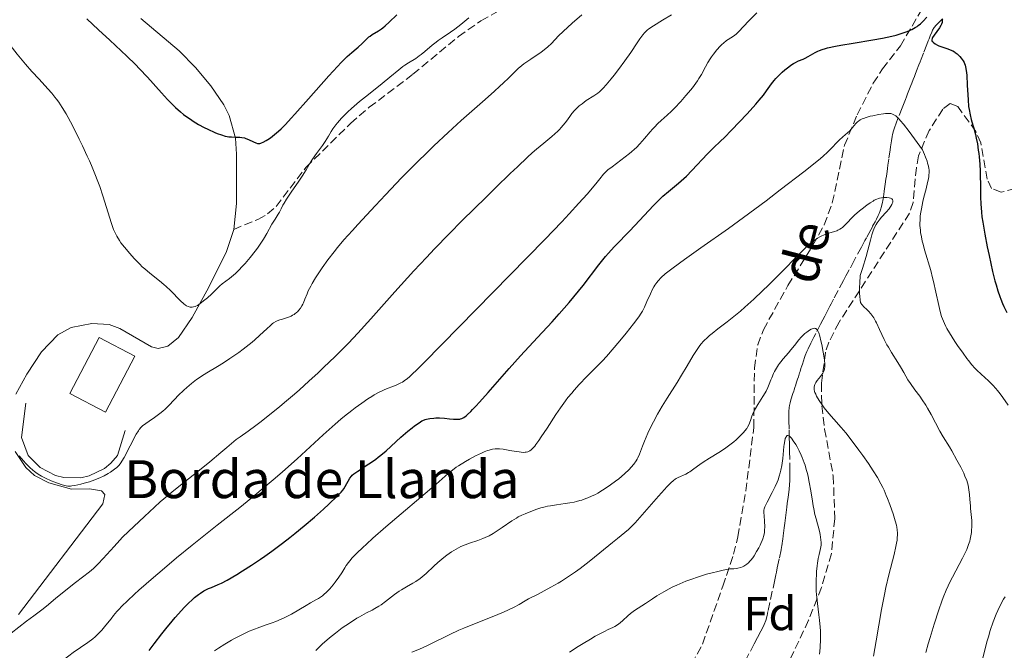
# Model space of a CAD drawing. Units: metres. Extents: x 654632 to 658084, y 4755622 to 4758013.
# Drawn here: x 656298 to 656505, y 4755785 to 4755918 of the extents above; entities that cross this region are included whole.
import ezdxf
from ezdxf.enums import TextEntityAlignment as Align

# ---------------------------------------------------------------- set-up
doc = ezdxf.new("R2010")
doc.units = ezdxf.units.M
doc.header["$MEASUREMENT"] = 0
doc.linetypes.add('DGN Style 3', pattern=[2.435891, 1.739922, -0.695969])
for name, color, linetype, lineweight in [('Barranco lineal', 142, 'DGN Style 3', 13), ('Borda', 1, 'Continuous', 13), ('Curva de nivel directora', 30, 'Continuous', 30), ('Curva de nivel intermedia', 30, 'Continuous', 0), ('Etiqueta de zona arbolada', 92, 'Continuous', 0), ('Línea  de muro-pared o tapia', 1, 'Continuous', 13), ('Línea de cambio de uso (parcela vista)', 92, 'Continuous', 0), ('Senda', 7, 'DGN Style 3', 0), ('Texto de arroyo-regatas y barrancos', 142, 'Continuous', 0), ('Texto de Borda', 7, 'Continuous', 0), ('Zona arbolada', 92, 'DGN Style 3', 0)]:
    doc.layers.add(name, color=color, linetype=linetype, lineweight=lineweight)
doc.styles.add('Style-Arial', font='arial.ttf')

msp = doc.modelspace()

# ---------------------------------------------------------------- linework, layer by layer
at = {"layer": 'Barranco lineal', "color": 142, "linetype": 'DGN Style 3', "lineweight": 13}
for points in [[(656492.47, 4755918.09, 975.07), (656491.98, 4755917.64, 974.94), (656491.77, 4755917.44, 974.9), (656491.35, 4755917.04, 974.86), (656491.05, 4755916.72, 974.85), (656490.65, 4755916.22, 974.86), (656490.33, 4755915.67, 974.88), (656490.15, 4755915.28, 974.9), (656489.82, 4755914.47, 974.91), (656489.58, 4755913.86, 974.88), (656489.42, 4755913.45, 974.84)], [(656489.42, 4755913.45, 974.84), (656489.1, 4755912.64, 974.73), (656488.38, 4755910.8, 974.35), (656487.91, 4755909.58, 974.1), (656487.67, 4755908.97, 973.93), (656487.43, 4755908.36, 973.7), (656486.95, 4755907.14, 973.14), (656486.63, 4755906.33, 972.79), (656486.48, 4755905.92, 972.63), (656486.24, 4755905.31, 972.42), (656485.91, 4755904.48, 972.18), (656485.74, 4755904.04, 972.08), (656485.46, 4755903.32, 971.96), (656485.03, 4755902.22, 971.84), (656484.8, 4755901.63, 971.73), (656484.57, 4755901.03, 971.56), (656484.45, 4755900.72, 971.44), (656483.9, 4755899.32, 970.82), (656483.09, 4755897.23, 969.93), (656482.57, 4755895.87, 969.4), (656482.34, 4755895.27, 969.18), (656482.07, 4755894.44, 968.94), (656481.89, 4755893.7, 968.75), (656481.8, 4755893.24, 968.63), (656481.66, 4755892.37, 968.39), (656481.47, 4755891.07, 967.98), (656481.37, 4755890.42, 967.75), (656481.09, 4755888.48, 966.96), (656480.97, 4755887.62, 966.66), (656480.9, 4755887.19, 966.53), (656480.81, 4755886.54, 966.39), (656480.71, 4755885.88, 966.3), (656480.57, 4755884.88, 966.17), (656480.48, 4755884.28, 966.04), (656480.33, 4755883.22, 965.76), (656480.11, 4755881.73, 965.3), (656480.01, 4755881.04, 965.1), (656479.88, 4755880.17, 964.89), (656479.8, 4755879.67, 964.79), (656479.75, 4755879.37, 964.75), (656479.63, 4755878.8, 964.69), (656479.48, 4755878.25, 964.67), (656479.4, 4755877.98, 964.66), (656479.26, 4755877.57, 964.68), (656479.03, 4755876.98, 964.74), (656478.86, 4755876.6, 964.81), (656478.48, 4755875.84, 964.96), (656478.18, 4755875.28, 965.05), (656477.88, 4755874.72, 965.07), (656477.67, 4755874.34, 965.04), (656477.54, 4755874.09, 965), (656477.27, 4755873.59, 964.89), (656476.36, 4755871.9, 964.32), (656476.05, 4755871.33, 964.19), (656475.31, 4755869.94, 963.99), (656473.79, 4755867.12, 963.56), (656472.74, 4755865.15, 963.34), (656472.31, 4755864.35, 963.19), (656472.04, 4755863.86, 963.06), (656471.53, 4755862.9, 962.77), (656469.42, 4755858.93, 961.43), (656468.91, 4755857.96, 961.14), (656468.65, 4755857.45, 961.01), (656468.22, 4755856.63, 960.84), (656467.58, 4755855.38, 960.63), (656467.17, 4755854.59, 960.45), (656466.68, 4755853.64, 960.2), (656465.67, 4755851.68, 959.63), (656465.26, 4755850.9, 959.41), (656464.62, 4755849.65, 959.11), (656464.04, 4755848.48, 958.86), (656463.77, 4755847.89, 958.71), (656463.47, 4755847.09, 958.48), (656463.32, 4755846.66, 958.36), (656463.09, 4755845.96, 958.22), (656462.87, 4755845.26, 958.14), (656462.75, 4755844.88, 958.13), (656462.56, 4755844.3, 958.14), (656462.37, 4755843.71, 958.2), (656462.27, 4755843.41, 958.25), (656462, 4755842.57, 958.41), (656461.84, 4755842.09, 958.49), (656461.57, 4755841.25, 958.57), (656461.46, 4755840.9, 958.59), (656461.26, 4755840.3, 958.56), (656461.1, 4755839.81, 958.48), (656461.02, 4755839.54, 958.41), (656460.86, 4755839.07, 958.24), (656460.44, 4755837.72, 957.68), (656460.28, 4755837.11, 957.42), (656460.16, 4755836.49, 957.17), (656460.09, 4755836.08, 957.01), (656460.01, 4755835.24, 956.7), (656459.99, 4755834.6, 956.47), (656460.01, 4755833.32, 956), (656460.05, 4755831.39, 955.2), (656460.07, 4755830.53, 954.88), (656460.08, 4755830.1, 954.75), (656460.09, 4755829.45, 954.57), (656460.11, 4755828.78, 954.44), (656460.12, 4755828.27, 954.36)], [(656460.12, 4755828.27, 954.36), (656460.15, 4755826.88, 954.23), (656460.21, 4755823.82, 954.01), (656460.22, 4755822.36, 953.88), (656460.21, 4755821.26, 953.73), (656460.2, 4755820.69, 953.62), (656460.14, 4755819.77, 953.4), (656460.04, 4755818.84, 953.17), (656459.97, 4755818.27, 953.04), (656459.84, 4755817.15, 952.84), (656459.67, 4755815.84, 952.64), (656459.58, 4755815.1, 952.54), (656459.44, 4755813.95, 952.42), (656459.29, 4755812.8, 952.34), (656459.22, 4755812.24, 952.31), (656459.15, 4755811.7, 952.31), (656459.03, 4755810.71, 952.32), (656458.81, 4755809.01, 952.42), (656458.72, 4755808.31, 952.45), (656458.67, 4755808, 952.45), (656458.59, 4755807.44, 952.43), (656458.51, 4755806.94, 952.37), (656458.46, 4755806.63, 952.31), (656458.36, 4755806.06, 952.18), (656457.96, 4755804.15, 951.61), (656457.83, 4755803.52, 951.44), (656457.56, 4755802.25, 951.18), (656457.37, 4755801.35, 951.05), (656457.25, 4755800.8, 951), (656457.02, 4755799.72, 950.93), (656456.01, 4755794.97, 950.75), (656455.59, 4755793.05, 950.65), (656455.4, 4755792.23, 950.59), (656455.11, 4755791.19, 950.5), (656454.81, 4755790.35, 950.42), (656454.6, 4755789.87, 950.38), (656454.12, 4755788.93, 950.31), (656453.4, 4755787.56, 950.25), (656452.71, 4755786.26, 950.17), (656450.93, 4755782.89, 949.91)]]:
    msp.add_polyline3d(points, dxfattribs=at)
at = {"layer": 'Borda', "color": 1, "linetype": 'Continuous', "lineweight": 13}
msp.add_polyline3d([(656322.08, 4755846.89, 995.03), (656315.87, 4755835.08, 994.57), (656308.33, 4755839.04, 994.8), (656314.54, 4755850.85, 995.27)], close=True, dxfattribs=at)
at = {"layer": 'Borda', "color": 23, "linetype": 'Continuous', "lineweight": 0}
msp.add_polyline3d([(656315.87, 4755835.08, 994.57), (656308.33, 4755839.04, 994.8), (656314.54, 4755850.85, 995.27), (656322.08, 4755846.89, 995.03), (656315.87, 4755835.08, 994.57)], dxfattribs=at)
at = {"layer": 'Curva de nivel directora', "color": 30, "linetype": 'Continuous', "lineweight": 30, "flags": 128}
for points, elevation in [([(656311.95, 4755918.08), (656314.4, 4755915.73), (656316.76, 4755913.54), (656319.14, 4755911.34), (656320.36, 4755910.18), (656322.17, 4755908.41), (656323.04, 4755907.51), (656324.7, 4755905.75), (656327.66, 4755902.48), (656328.94, 4755901.09), (656330.09, 4755899.9), (656330.63, 4755899.38), (656331.67, 4755898.45), (656332.35, 4755897.9), (656332.81, 4755897.55), (656333.76, 4755896.88), (656334.33, 4755896.52), (656335.5, 4755895.81), (656336.7, 4755895.16), (656337.48, 4755894.77), (656338.93, 4755894.1), (656339.41, 4755893.9), (656340.3, 4755893.58), (656341.08, 4755893.36), (656341.56, 4755893.26), (656341.86, 4755893.21), (656342.44, 4755893.15), (656343.38, 4755893.11), (656344.19, 4755893.09), (656344.59, 4755893.05), (656345.18, 4755892.94), (656345.47, 4755892.86), (656346.05, 4755892.64), (656347.1, 4755892.13), (656347.55, 4755891.93), (656347.93, 4755891.81), (656348.1, 4755891.78), (656348.43, 4755891.79), (656348.65, 4755891.84), (656348.8, 4755891.89), (656349.14, 4755892.05), (656349.75, 4755892.39), (656350.1, 4755892.61), (656350.66, 4755892.99), (656351.54, 4755893.66), (656352.38, 4755894.38), (656352.89, 4755894.85), (656353.82, 4755895.8), (656355.06, 4755897.13), (656355.82, 4755897.98), (656358.69, 4755901.23), (656362.94, 4755906.03), (656364.8, 4755908.05), (656365.58, 4755908.86), (656366.85, 4755910.12), (656367.8, 4755910.98), (656368.75, 4755911.78), (656369.15, 4755912.11), (656369.97, 4755912.87), (656370.96, 4755913.85), (656371.44, 4755914.27), (656371.67, 4755914.45), (656372.13, 4755914.77), (656373.46, 4755915.57), (656374.05, 4755915.96), (656374.35, 4755916.18), (656374.84, 4755916.59), (656375.72, 4755917.38), (656377.29, 4755918.9)], 1000), ([(656391.93, 4755834.37), (656392.21, 4755834.61), (656392.89, 4755835.24), (656393.28, 4755835.64), (656393.95, 4755836.35), (656394.73, 4755837.2), (656396.57, 4755839.27), (656401.02, 4755844.34), (656403.42, 4755847.02), (656407, 4755850.89), (656410.07, 4755854.2), (656411.54, 4755855.82), (656413.66, 4755858.25), (656414.68, 4755859.46), (656416.6, 4755861.85), (656419.95, 4755866.17), (656421.36, 4755867.93), (656421.98, 4755868.68), (656423.13, 4755869.95), (656424.2, 4755871.06), (656425.65, 4755872.52), (656426.45, 4755873.34), (656428.5, 4755875.54), (656430.46, 4755877.65), (656431.42, 4755878.67), (656432.79, 4755880.05), (656433.42, 4755880.64), (656434.59, 4755881.66), (656436.73, 4755883.41), (656437.82, 4755884.37), (656438.39, 4755884.91), (656439.56, 4755886.09), (656442.86, 4755889.58), (656444.09, 4755890.83), (656445.57, 4755892.25), (656446.4, 4755893.06), (656447.9, 4755894.59), (656451.18, 4755898.06), (656453.01, 4755900.06), (656453.75, 4755900.9), (656454.66, 4755901.99), (656455.32, 4755902.88), (656456.01, 4755903.9), (656456.37, 4755904.39), (656456.92, 4755905.09), (656457.24, 4755905.46), (656457.74, 4755906.01), (656458.58, 4755906.82), (656459.18, 4755907.34), (656460, 4755907.98), (656460.41, 4755908.27), (656461, 4755908.65), (656461.28, 4755908.81), (656462.06, 4755909.19), (656462.99, 4755909.57), (656463.43, 4755909.76), (656464.1, 4755910.12), (656465.05, 4755910.68), (656465.58, 4755910.98), (656466.12, 4755911.25), (656466.43, 4755911.39), (656467.01, 4755911.6), (656467.74, 4755911.81), (656468.18, 4755911.93), (656469.86, 4755912.29), (656470.94, 4755912.49), (656473.58, 4755912.93), (656477.68, 4755913.61), (656479.75, 4755914), (656481.72, 4755914.43), (656482.64, 4755914.65), (656483.88, 4755915.02), (656484.96, 4755915.4), (656485.58, 4755915.67), (656485.95, 4755915.85), (656486.62, 4755916.22), (656487.05, 4755916.49), (656487.31, 4755916.67), (656487.77, 4755917.03), (656488.31, 4755917.55), (656489.08, 4755918.41)], 975), ([(656492.21, 4755916.92), (656492.09, 4755916.68), (656491.76, 4755916.17), (656490.62, 4755914.63), (656490.31, 4755914.13), (656490.22, 4755913.92), (656490.17, 4755913.65), (656490.17, 4755913.53), (656490.26, 4755913.31), (656490.34, 4755913.2), (656490.55, 4755912.98), (656490.84, 4755912.77), (656491.36, 4755912.49), (656491.66, 4755912.36), (656492.45, 4755912.08), (656493.54, 4755911.73), (656494.03, 4755911.56), (656494.61, 4755911.3), (656494.92, 4755911.11), (656495.11, 4755910.98), (656495.48, 4755910.68), (656496.06, 4755910.11), (656496.34, 4755909.78), (656496.75, 4755909.22), (656496.96, 4755908.85), (656497.05, 4755908.64), (656497.18, 4755908.28), (656497.35, 4755907.61), (656497.48, 4755906.71), (656497.53, 4755906.16), (656497.64, 4755904.11), (656497.73, 4755902.03), (656497.79, 4755901), (656497.91, 4755899.57), (656498, 4755898.94), (656498.21, 4755897.84), (656498.46, 4755896.87), (656498.83, 4755895.66), (656499.01, 4755895.04), (656499.37, 4755893.65), (656499.53, 4755892.9), (656499.76, 4755891.68), (656499.96, 4755890.35), (656500.05, 4755889.66), (656500.13, 4755888.94), (656500.25, 4755887.44), (656500.34, 4755885.93), (656500.38, 4755884.94), (656500.41, 4755883.06), (656500.4, 4755880.48), (656500.46, 4755879.05), (656500.61, 4755877.33), (656500.73, 4755876.32), (656500.89, 4755875.2), (656501.32, 4755872.68), (656501.84, 4755869.97), (656502.22, 4755868.16), (656502.98, 4755864.77), (656503.47, 4755862.84), (656503.71, 4755861.96), (656504.09, 4755860.71), (656504.5, 4755859.51), (656504.73, 4755858.92), (656505.09, 4755858.02), (656505.36, 4755857.4), (656505.96, 4755856.11)], 975), ([(656492.23, 4755918.02), (656492.31, 4755917.83), (656492.36, 4755917.62), (656492.36, 4755917.51), (656492.33, 4755917.26), (656492.29, 4755917.13), (656492.21, 4755916.92)], 975), ([(656325.06, 4755784.84), (656326.11, 4755786.28), (656327.72, 4755788.36), (656328.59, 4755789.44), (656329.91, 4755791.03), (656330.57, 4755791.8), (656331.87, 4755793.26), (656332.48, 4755793.92), (656333.35, 4755794.81), (656334.14, 4755795.56), (656334.62, 4755795.99), (656335.48, 4755796.68), (656335.87, 4755796.96), (656336.58, 4755797.4), (656337.19, 4755797.73), (656337.57, 4755797.89), (656338.24, 4755798.16), (656339.6, 4755798.73), (656340.3, 4755799.06), (656341.5, 4755799.7), (656343.55, 4755800.88), (656344.75, 4755801.62), (656346.69, 4755802.86), (656348.53, 4755804.09), (656349.47, 4755804.75), (656350.93, 4755805.8), (656353.19, 4755807.48), (656354.74, 4755808.67), (656355.77, 4755809.49), (656357.8, 4755811.14), (656359.96, 4755812.96), (656361.87, 4755814.66), (656362.98, 4755815.69), (656364.71, 4755817.37), (656365.54, 4755818.24), (656365.92, 4755818.68), (656366.12, 4755818.94), (656366.45, 4755819.44), (656367.43, 4755821.18), (656367.73, 4755821.6), (656367.91, 4755821.8), (656368.27, 4755822.11), (656369.06, 4755822.69), (656369.83, 4755823.18), (656371.08, 4755823.98), (656371.77, 4755824.44), (656372.86, 4755825.21), (656373.41, 4755825.62), (656373.96, 4755826.06), (656375.05, 4755826.99), (656378.19, 4755829.83), (656379.63, 4755831.08), (656380.52, 4755831.8), (656381.06, 4755832.22), (656382, 4755832.89), (656382.57, 4755833.25), (656382.82, 4755833.38), (656383.29, 4755833.58), (656383.6, 4755833.67), (656384.28, 4755833.79), (656385.1, 4755833.86), (656385.56, 4755833.89), (656386.29, 4755833.9), (656387.39, 4755833.85), (656388.44, 4755833.74), (656389.3, 4755833.64), (656389.71, 4755833.61), (656390.28, 4755833.61), (656390.6, 4755833.66), (656390.76, 4755833.69), (656391.02, 4755833.78), (656391.43, 4755834.01), (656391.93, 4755834.37)], 975)]:
    msp.add_lwpolyline(points, dxfattribs=dict(at, elevation=elevation))
at = {"layer": 'Curva de nivel intermedia', "color": 30, "linetype": 'Continuous', "lineweight": 0, "flags": 128}
for points, elevation in [([(656318.67, 4755793.5), (656319.31, 4755794.18), (656320.47, 4755795.34), (656321.99, 4755796.74), (656322.91, 4755797.58), (656325.99, 4755800.26), (656327.82, 4755801.82), (656330.85, 4755804.36), (656334.15, 4755807.06), (656335.87, 4755808.45), (656339.4, 4755811.26), (656344.18, 4755815.04), (656346.54, 4755816.93), (656349.98, 4755819.76), (656351.63, 4755821.16), (656353.23, 4755822.55), (656356.26, 4755825.28), (656361.76, 4755830.35), (656364.28, 4755832.59), (656365.48, 4755833.61), (656366.27, 4755834.26), (656367.79, 4755835.46), (656368.52, 4755836.02), (656369.91, 4755837.03), (656371.21, 4755837.91), (656372.02, 4755838.43), (656372.53, 4755838.74), (656373.48, 4755839.27), (656374.21, 4755839.64), (656374.66, 4755839.85), (656375.49, 4755840.19), (656376.24, 4755840.48), (656377.14, 4755840.81), (656377.57, 4755840.99), (656378.19, 4755841.29), (656378.5, 4755841.47), (656379.14, 4755841.9), (656379.49, 4755842.17), (656380.07, 4755842.67), (656380.51, 4755843.08), (656381.58, 4755844.1), (656382.94, 4755845.46), (656386.86, 4755849.46), (656401.17, 4755864.03), (656408.5, 4755871.55), (656412.1, 4755875.29), (656413.66, 4755876.94), (656415.72, 4755879.16), (656417.48, 4755881.11), (656418.24, 4755881.99), (656419.58, 4755883.6), (656420.16, 4755884.33), (656420.91, 4755885.34), (656421.46, 4755885.85), (656421.85, 4755886.19), (656422.71, 4755886.87), (656425.5, 4755888.94), (656426.4, 4755889.66), (656426.84, 4755890.02), (656427.45, 4755890.58), (656427.84, 4755890.96), (656428.57, 4755891.71), (656429.56, 4755892.83), (656430.72, 4755894.21), (656431.25, 4755894.83), (656431.64, 4755895.25), (656432.38, 4755896), (656433.08, 4755896.65), (656434.36, 4755897.78), (656435.25, 4755898.61), (656435.85, 4755899.22), (656437.2, 4755900.66), (656438.27, 4755901.87), (656438.83, 4755902.53), (656439.65, 4755903.53), (656440.41, 4755904.53), (656440.74, 4755905), (656441.04, 4755905.46), (656441.54, 4755906.33), (656442.41, 4755907.98), (656442.89, 4755908.84), (656443.39, 4755909.64), (656443.67, 4755910.04), (656444.11, 4755910.65), (656444.8, 4755911.53), (656445.51, 4755912.31), (656445.86, 4755912.66), (656446.21, 4755912.96), (656446.87, 4755913.47), (656448.08, 4755914.26), (656448.62, 4755914.63), (656448.86, 4755914.84), (656449.36, 4755915.31), (656451.56, 4755917.65), (656453.23, 4755919.33)], 980), ([(656329.84, 4755818.26), (656332.03, 4755820), (656335.71, 4755822.91), (656337.86, 4755824.64), (656340.21, 4755826.59), (656341.47, 4755827.65), (656343.44, 4755829.35), (656344.27, 4755829.92), (656345.93, 4755831.09), (656347.6, 4755832.32), (656348.71, 4755833.17), (656350.91, 4755834.9), (656352.55, 4755836.23), (656353.62, 4755837.13), (656355.74, 4755838.94), (656356.77, 4755839.85), (656358.78, 4755841.65), (656360.71, 4755843.42), (656361.94, 4755844.58), (656364.24, 4755846.8), (656366, 4755848.56), (656367.1, 4755849.68), (656369.12, 4755851.81), (656371.85, 4755854.8), (656376.89, 4755860.5), (656378.2, 4755861.95), (656380.87, 4755864.89), (656383.54, 4755867.76), (656385.24, 4755869.56), (656388.32, 4755872.76), (656391.1, 4755875.54), (656396.16, 4755880.44), (656398.22, 4755882.47), (656401.22, 4755885.42), (656402.73, 4755886.88), (656404.87, 4755888.9), (656405.85, 4755889.79), (656406.75, 4755890.58), (656408.3, 4755891.88), (656409.98, 4755893.24), (656410.67, 4755893.83), (656411.3, 4755894.41), (656411.59, 4755894.7), (656412.01, 4755895.16), (656412.79, 4755896.14), (656413.28, 4755896.8), (656413.93, 4755897.68), (656414.26, 4755898.11), (656414.78, 4755898.73), (656415.06, 4755899.02), (656415.48, 4755899.43), (656415.77, 4755899.69), (656416.37, 4755900.17), (656417.28, 4755900.82), (656418.9, 4755901.85), (656419.7, 4755902.4), (656420.06, 4755902.68), (656420.58, 4755903.16), (656420.86, 4755903.45), (656421.48, 4755904.15), (656422.53, 4755905.42), (656423.12, 4755906.16), (656424.05, 4755907.36), (656425.42, 4755909.22), (656426.64, 4755910.99), (656427.99, 4755913.02), (656428.54, 4755913.85), (656428.98, 4755914.45), (656429.19, 4755914.72), (656429.53, 4755915.1), (656429.91, 4755915.47), (656430.13, 4755915.65), (656430.5, 4755915.94), (656431.42, 4755916.58), (656433.33, 4755917.76), (656435.27, 4755918.94)], 985), ([(656357.94, 4755858.94), (656358.38, 4755860.05), (656358.64, 4755860.67), (656359.14, 4755861.7), (656359.44, 4755862.26), (656360.16, 4755863.45), (656360.98, 4755864.71), (656361.57, 4755865.56), (656362.79, 4755867.24), (656364.06, 4755868.91), (656364.8, 4755869.82), (656366.16, 4755871.43), (656367.97, 4755873.46), (656369.08, 4755874.69), (656372.78, 4755878.69), (656374.92, 4755880.97), (656378.33, 4755884.52), (656381.79, 4755888.03), (656383.47, 4755889.7), (656385.09, 4755891.27), (656388.13, 4755894.12), (656390.88, 4755896.61), (656395.37, 4755900.56), (656397.82, 4755902.72), (656399.07, 4755903.86), (656399.77, 4755904.51), (656400.92, 4755905.62), (656402.27, 4755906.98), (656402.93, 4755907.6), (656403.66, 4755908.23), (656404.09, 4755908.55), (656404.55, 4755908.89), (656405.59, 4755909.6), (656407.75, 4755911.07), (656408.72, 4755911.8), (656409.15, 4755912.16), (656409.91, 4755912.87), (656411.43, 4755914.46), (656412.4, 4755915.41), (656414.3, 4755917.14), (656416.31, 4755918.94)], 990), ([(656379.78, 4755908.81), (656381.3, 4755909.74), (656382.05, 4755910.24), (656382.43, 4755910.53), (656383.19, 4755911.15), (656384.78, 4755912.49), (656385.6, 4755913.15), (656386.02, 4755913.47), (656386.89, 4755914.07), (656388.64, 4755915.24), (656389.52, 4755915.87), (656390.82, 4755916.9), (656392.47, 4755918.28)], 995), ([(656291.68, 4755917.97), (656292.1, 4755917.46), (656292.95, 4755916.34), (656294.75, 4755913.84), (656295.72, 4755912.53), (656297.23, 4755910.59), (656298.26, 4755909.34), (656298.96, 4755908.52), (656300.34, 4755906.96), (656301.85, 4755905.33), (656303.71, 4755903.34), (656304.54, 4755902.4), (656305.21, 4755901.58), (656305.53, 4755901.16)], 995), ([(656305.53, 4755901.16), (656306.01, 4755900.5), (656306.74, 4755899.38), (656307.54, 4755898.03), (656307.98, 4755897.25), (656308.94, 4755895.44), (656310.32, 4755892.69), (656311.02, 4755891.26), (656312.01, 4755889.14), (656312.46, 4755888.13), (656312.88, 4755887.17), (656313.63, 4755885.38), (656314.26, 4755883.74), (656314.64, 4755882.71), (656315.31, 4755880.74), (656317.12, 4755874.88), (656317.57, 4755873.62), (656317.81, 4755873.06), (656318.24, 4755872.22), (656318.79, 4755871.33), (656319.13, 4755870.85), (656319.85, 4755869.91), (656320.26, 4755869.4), (656320.92, 4755868.63), (656321.98, 4755867.45), (656323.08, 4755866.32), (656323.63, 4755865.8), (656324.17, 4755865.31), (656325.23, 4755864.42), (656327.24, 4755862.83), (656328.2, 4755862.04), (656328.66, 4755861.63), (656329.54, 4755860.8), (656331.7, 4755858.6), (656332.4, 4755857.95), (656332.75, 4755857.67), (656332.95, 4755857.54), (656333.31, 4755857.37), (656333.7, 4755857.27), (656333.96, 4755857.25), (656334.12, 4755857.25), (656334.45, 4755857.3), (656334.78, 4755857.4), (656334.95, 4755857.48), (656335.24, 4755857.64), (656335.8, 4755858.01), (656336.79, 4755858.78), (656337.36, 4755859.25), (656338.21, 4755860.01), (656339, 4755860.78), (656339.99, 4755861.74), (656340.47, 4755862.16), (656341.23, 4755862.71), (656342.01, 4755863.28), (656342.47, 4755863.65), (656343.28, 4755864.37), (656344.12, 4755865.2), (656344.58, 4755865.68), (656345.3, 4755866.46), (656346.39, 4755867.72), (656347.44, 4755869.04), (656347.93, 4755869.7), (656348.38, 4755870.35), (656349.19, 4755871.6), (656349.88, 4755872.77), (656350.98, 4755874.73), (656351.62, 4755875.81), (656352.29, 4755876.87), (656352.56, 4755877.33), (656352.91, 4755878.03), (656353.29, 4755878.77), (656353.54, 4755879.22), (656354.03, 4755880.02), (656355.06, 4755881.54), (656356.64, 4755883.8), (656357.34, 4755884.86), (656358.16, 4755886.2), (656359.04, 4755887.73), (656359.52, 4755888.48), (656360.37, 4755889.69), (656361.61, 4755891.37), (656362.17, 4755892.18), (656362.87, 4755893.32), (656363.48, 4755894.33), (656363.82, 4755894.86), (656364.44, 4755895.7), (656364.8, 4755896.15), (656365.65, 4755897.11), (656366.07, 4755897.55), (656366.98, 4755898.46), (656367.72, 4755899.15), (656368.87, 4755900.17), (656369.47, 4755900.67), (656370.68, 4755901.64), (656373.1, 4755903.51), (656374.24, 4755904.42), (656375.83, 4755905.75), (656377.72, 4755907.34), (656378.58, 4755908.01), (656378.99, 4755908.3), (656379.78, 4755908.81)], 995), ([(656430.05, 4755858.43), (656430.79, 4755860.1), (656431.16, 4755860.88), (656431.54, 4755861.56), (656431.73, 4755861.87), (656432.13, 4755862.44), (656432.42, 4755862.8), (656433.08, 4755863.5), (656433.94, 4755864.27), (656434.5, 4755864.73), (656435.58, 4755865.56), (656437.96, 4755867.3), (656441.43, 4755869.74), (656447.26, 4755873.87), (656450.44, 4755876.17), (656455.21, 4755879.71), (656458.2, 4755881.98), (656463.15, 4755885.8), (656465.57, 4755887.73), (656466.67, 4755888.64), (656467.25, 4755889.14), (656468.16, 4755889.98), (656469.04, 4755890.86), (656470.11, 4755891.97), (656470.63, 4755892.47), (656471.4, 4755893.16), (656472.39, 4755894.02), (656472.84, 4755894.45), (656473.44, 4755895.13), (656474.16, 4755895.98), (656474.51, 4755896.34), (656474.68, 4755896.49), (656475.05, 4755896.75), (656475.44, 4755896.96), (656475.72, 4755897.08), (656476.34, 4755897.29), (656477.15, 4755897.51), (656477.73, 4755897.64), (656478.88, 4755897.87), (656479.93, 4755898.03), (656480.39, 4755898.08), (656481.02, 4755898.11), (656481.5, 4755898.08), (656481.74, 4755898.02), (656482.11, 4755897.86), (656482.53, 4755897.58), (656482.77, 4755897.39), (656483.27, 4755896.91), (656483.58, 4755896.57), (656484.15, 4755895.89), (656485.35, 4755894.34), (656487.07, 4755891.97), (656488.17, 4755890.41), (656488.58, 4755889.47), (656488.8, 4755888.93), (656489.14, 4755888.02), (656489.27, 4755887.64), (656489.45, 4755887), (656489.55, 4755886.49), (656489.58, 4755886.2), (656489.59, 4755885.68), (656489.54, 4755885.09), (656489.5, 4755884.78), (656489.38, 4755884.08), (656489.27, 4755883.54), (656488.94, 4755882.2), (656488.5, 4755880.49), (656488.27, 4755879.52), (656487.95, 4755878), (656487.79, 4755876.96), (656487.73, 4755876.45), (656487.67, 4755875.69), (656487.65, 4755874.94), (656487.66, 4755874.46), (656487.74, 4755873.51), (656487.79, 4755873.04), (656487.95, 4755872.12), (656488.15, 4755871.2), (656488.3, 4755870.58), (656488.64, 4755869.34), (656489.93, 4755864.96), (656490.33, 4755863.44), (656490.52, 4755862.68), (656491.02, 4755860.41), (656491.6, 4755857.59), (656491.9, 4755856.35), (656492.22, 4755855.27), (656492.39, 4755854.78), (656492.8, 4755853.82), (656493.12, 4755853.19), (656493.35, 4755852.75), (656493.9, 4755851.82), (656495.04, 4755850.03), (656495.6, 4755849.19), (656496.74, 4755847.56), (656497.54, 4755846.46), (656497.91, 4755845.98), (656498.6, 4755845.13), (656499.24, 4755844.41), (656499.66, 4755843.97), (656500.54, 4755843.12)], 970), ([(656438.58, 4755844.88), (656439.85, 4755847.04), (656440.38, 4755847.92), (656441.06, 4755848.95), (656441.42, 4755849.42), (656442.04, 4755850.13), (656442.82, 4755850.87), (656443.28, 4755851.28), (656443.81, 4755851.7), (656445.04, 4755852.66), (656446.99, 4755854.15), (656448.07, 4755855.01), (656449.81, 4755856.44), (656450.72, 4755857.23), (656452.58, 4755858.92), (656454.45, 4755860.69), (656455.68, 4755861.89), (656458.02, 4755864.22), (656462.3, 4755868.59), (656463.43, 4755869.69), (656463.94, 4755870.17), (656464.42, 4755870.59), (656465.27, 4755871.28), (656466.04, 4755871.8), (656466.51, 4755872.08), (656466.82, 4755872.23), (656467.42, 4755872.5), (656468.41, 4755872.85), (656469.62, 4755873.22), (656470.13, 4755873.39), (656470.36, 4755873.48), (656470.76, 4755873.68), (656471.11, 4755873.9), (656471.33, 4755874.07), (656471.77, 4755874.48), (656472.32, 4755875.08), (656473.26, 4755876.07), (656473.85, 4755876.64), (656474.92, 4755877.57), (656475.43, 4755877.99), (656476.44, 4755878.76), (656477.14, 4755879.26), (656477.75, 4755879.65), (656478.03, 4755879.81), (656478.55, 4755880.05), (656478.88, 4755880.17), (656479.1, 4755880.24), (656479.56, 4755880.34), (656480.04, 4755880.4), (656480.29, 4755880.41), (656480.65, 4755880.41), (656481.15, 4755880.35), (656481.43, 4755880.27), (656481.56, 4755880.21), (656481.71, 4755880.1), (656481.84, 4755879.94), (656481.92, 4755879.7), (656481.91, 4755879.43), (656481.82, 4755879.11), (656481.75, 4755878.94), (656481.54, 4755878.56), (656481.4, 4755878.36), (656481.16, 4755878.03), (656480.53, 4755877.31), (656479.55, 4755876.23), (656479.06, 4755875.64), (656478.6, 4755875.03), (656478.39, 4755874.71), (656478.12, 4755874.22), (656477.89, 4755873.72), (656477.76, 4755873.35), (656477.5, 4755872.49), (656477.21, 4755871.38), (656476.66, 4755869.31), (656476.28, 4755867.95), (656475.52, 4755865.43), (656475.05, 4755863.92), (656474.96, 4755862.35), (656474.93, 4755861.48), (656474.92, 4755860.09), (656474.94, 4755859.56), (656475.01, 4755858.77), (656475.13, 4755858.26), (656475.22, 4755858.03), (656475.29, 4755857.91), (656475.44, 4755857.72), (656475.84, 4755857.3), (656476.45, 4755856.74), (656476.78, 4755856.41), (656477.26, 4755855.87), (656477.51, 4755855.55), (656477.9, 4755854.98), (656478.3, 4755854.3), (656478.51, 4755853.92), (656479.15, 4755852.56), (656480.12, 4755850.46), (656480.7, 4755849.34), (656481.01, 4755848.79), (656481.67, 4755847.69), (656483.01, 4755845.62), (656483.58, 4755844.69)], 965), ([(656297.65, 4755825.88), (656298.55, 4755824.85), (656299.06, 4755824.29), (656299.92, 4755823.43), (656300.55, 4755822.87), (656300.89, 4755822.6), (656301.42, 4755822.21), (656301.99, 4755821.85), (656302.38, 4755821.62), (656303.18, 4755821.19), (656304.39, 4755820.64), (656305.15, 4755820.33), (656306.48, 4755819.86), (656307.23, 4755819.65), (656307.54, 4755819.58), (656307.93, 4755819.53), (656308.11, 4755819.52), (656308.5, 4755819.53), (656308.77, 4755819.56), (656309.41, 4755819.67), (656310.64, 4755819.94), (656311.35, 4755820.12), (656312.47, 4755820.44), (656313.59, 4755820.81), (656314.14, 4755821.02), (656314.65, 4755821.23), (656315.6, 4755821.69), (656316.45, 4755822.17), (656316.94, 4755822.48), (656317.79, 4755823.08), (656318.24, 4755823.44), (656318.44, 4755823.63), (656318.72, 4755823.92), (656319.13, 4755824.44), (656319.34, 4755824.76), (656319.81, 4755825.55), (656322.36, 4755830.46), (656322.79, 4755831.19), (656322.99, 4755831.48), (656323.37, 4755831.94), (656323.66, 4755832.2), (656324.36, 4755832.72), (656325.07, 4755833.2), (656326.19, 4755833.96), (656326.77, 4755834.38), (656327.63, 4755835.04), (656328.04, 4755835.37), (656328.41, 4755835.71), (656329.11, 4755836.39), (656330.46, 4755837.83), (656331.21, 4755838.62), (656332.37, 4755839.74), (656333.01, 4755840.31), (656334.02, 4755841.16), (656335.07, 4755841.97), (656335.6, 4755842.34), (656336.13, 4755842.7), (656337.21, 4755843.38), (656339.5, 4755844.74), (656340.76, 4755845.51), (656342.11, 4755846.4), (656343.97, 4755847.71), (656344.89, 4755848.38), (656346.19, 4755849.4), (656346.8, 4755849.89), (656347.36, 4755850.37), (656348.37, 4755851.27), (656349.97, 4755852.77), (656350.58, 4755853.34), (656351.09, 4755853.78), (656351.32, 4755853.95), (656351.76, 4755854.22), (656352.04, 4755854.36), (656352.66, 4755854.59), (656353.21, 4755854.75), (656354.01, 4755854.98), (656354.43, 4755855.13), (656355.05, 4755855.39), (656355.34, 4755855.54), (656355.63, 4755855.72), (656355.82, 4755855.86), (656356.17, 4755856.14), (656356.34, 4755856.3), (656356.66, 4755856.64), (656356.96, 4755857.02), (656357.31, 4755857.56), (656357.47, 4755857.86), (656357.63, 4755858.2), (656357.94, 4755858.94)], 990), ([(656338.82, 4755784.8), (656339.67, 4755785.35), (656341.03, 4755786.19), (656342.42, 4755787), (656343.1, 4755787.38), (656343.76, 4755787.74), (656345.01, 4755788.37), (656346.19, 4755788.91), (656346.96, 4755789.23), (656348.45, 4755789.8), (656349.56, 4755790.19), (656351.04, 4755790.7), (656351.78, 4755790.97), (656352.89, 4755791.42), (656353.44, 4755791.67), (656354, 4755791.95), (656355.1, 4755792.54), (656358.2, 4755794.36), (656359.12, 4755794.87), (656360.26, 4755795.5), (656360.81, 4755795.83), (656361.6, 4755796.39), (656362, 4755796.7), (656362.39, 4755797.06), (656363.15, 4755797.84), (656363.88, 4755798.67), (656364.32, 4755799.23), (656365.08, 4755800.28), (656365.71, 4755801.25), (656366.33, 4755802.3), (656366.64, 4755802.78), (656367.11, 4755803.43), (656367.39, 4755803.78), (656367.9, 4755804.36), (656368.9, 4755805.4), (656370.12, 4755806.57), (656370.88, 4755807.28), (656372.27, 4755808.52), (656375.02, 4755810.92), (656385.58, 4755819.9), (656388.16, 4755822.15), (656389.02, 4755822.86), (656389.85, 4755823.48), (656390.31, 4755823.79), (656391.8, 4755824.71), (656392.64, 4755825.19), (656393.94, 4755825.88), (656395.18, 4755826.49), (656395.76, 4755826.74), (656396.45, 4755827), (656396.76, 4755827.11), (656397.21, 4755827.23), (656397.5, 4755827.29), (656398.05, 4755827.37), (656398.59, 4755827.39), (656398.95, 4755827.38), (656399.71, 4755827.3), (656401.15, 4755827.06), (656402.48, 4755826.82), (656403.11, 4755826.72), (656403.97, 4755826.64), (656404.41, 4755826.65), (656404.62, 4755826.68), (656404.91, 4755826.75), (656405.2, 4755826.87), (656405.35, 4755826.95), (656405.64, 4755827.16), (656405.79, 4755827.29), (656406.02, 4755827.51), (656406.39, 4755827.93), (656406.66, 4755828.27), (656407.27, 4755829.11), (656407.79, 4755829.89), (656408.99, 4755831.74), (656410.84, 4755834.59), (656411.84, 4755836.06), (656412.88, 4755837.49), (656413.4, 4755838.18), (656414.19, 4755839.15), (656414.71, 4755839.77), (656415.78, 4755840.94), (656417.39, 4755842.62), (656419.57, 4755844.82), (656420.68, 4755845.97), (656421.51, 4755846.87), (656423.16, 4755848.73), (656424.72, 4755850.58), (656425.67, 4755851.74), (656427.24, 4755853.72), (656428.39, 4755855.25), (656428.88, 4755855.99), (656429.12, 4755856.41), (656429.54, 4755857.27), (656430.05, 4755858.43)], 970), ([(656380.51, 4755784.47), (656382.09, 4755785.13), (656382.87, 4755785.48), (656383.65, 4755785.84), (656385.19, 4755786.59), (656387.34, 4755787.67), (656388.5, 4755788.23), (656390.42, 4755789.11), (656391.47, 4755789.56), (656393.7, 4755790.47), (656398.1, 4755792.23), (656399.96, 4755793), (656400.74, 4755793.35), (656402.04, 4755793.99), (656403.1, 4755794.56), (656404.41, 4755795.32), (656405.12, 4755795.71), (656406.96, 4755796.69), (656409.82, 4755798.21), (656411.32, 4755799.05), (656412.05, 4755799.5), (656413.52, 4755800.44), (656414.98, 4755801.44), (656415.95, 4755802.14), (656417.91, 4755803.63), (656420.12, 4755805.41), (656422.78, 4755807.61), (656423.86, 4755808.48), (656425.43, 4755809.72), (656426.16, 4755810.36), (656427.03, 4755811.22), (656427.56, 4755811.78), (656429.55, 4755814.01), (656432.5, 4755817.39), (656433.76, 4755818.8), (656434.27, 4755819.36), (656435.09, 4755820.19), (656435.7, 4755820.72), (656436.03, 4755820.96), (656436.24, 4755821.09), (656436.65, 4755821.3), (656438.28, 4755822.07), (656438.85, 4755822.38), (656439.13, 4755822.55), (656439.96, 4755823.14), (656441.19, 4755824.07), (656441.93, 4755824.59), (656443.25, 4755825.43), (656445.23, 4755826.64), (656446.21, 4755827.27), (656446.69, 4755827.59), (656447.58, 4755828.24), (656448.4, 4755828.88), (656448.89, 4755829.3), (656449.76, 4755830.09), (656450.46, 4755830.81), (656450.74, 4755831.15), (656451.11, 4755831.67), (656451.27, 4755831.93), (656451.54, 4755832.47), (656451.88, 4755833.38), (656452.2, 4755834.28), (656452.39, 4755834.77), (656452.74, 4755835.53), (656452.96, 4755835.92), (656453.45, 4755836.74), (656454.53, 4755838.39), (656455, 4755839.18), (656455.21, 4755839.57), (656455.56, 4755840.3), (656455.85, 4755841.01), (656456.2, 4755841.92), (656456.38, 4755842.37), (656456.78, 4755843.27), (656457, 4755843.72), (656457.37, 4755844.4), (656457.8, 4755845.07), (656458.03, 4755845.4), (656458.28, 4755845.73), (656458.81, 4755846.38), (656459.92, 4755847.65), (656460.45, 4755848.28), (656461.17, 4755849.2), (656462.11, 4755850.38), (656462.62, 4755850.95), (656463.12, 4755851.44), (656463.39, 4755851.67), (656463.78, 4755852), (656464.37, 4755852.41), (656464.73, 4755852.61), (656464.91, 4755852.69), (656465.14, 4755852.77), (656465.42, 4755852.8), (656465.55, 4755852.79), (656465.72, 4755852.73), (656465.82, 4755852.65), (656466.01, 4755852.44), (656466.19, 4755852.11), (656466.3, 4755851.84)], 960), ([(656466.3, 4755851.84), (656466.52, 4755851.14), (656466.78, 4755850.13), (656466.95, 4755849.35), (656467.26, 4755847.74), (656467.44, 4755846.59), (656467.5, 4755846.08), (656467.57, 4755845.22), (656467.57, 4755844.87), (656467.56, 4755844.66), (656467.52, 4755844.27), (656467.43, 4755843.93), (656467.36, 4755843.73), (656467.15, 4755843.33), (656467.01, 4755843.11), (656466.68, 4755842.67), (656465.97, 4755841.78), (656465.66, 4755841.34), (656465.46, 4755840.95), (656465.39, 4755840.74), (656465.33, 4755840.42), (656465.32, 4755840.07), (656465.34, 4755839.88), (656465.44, 4755839.47), (656465.51, 4755839.25), (656465.66, 4755838.88), (656465.86, 4755838.48), (656466.38, 4755837.6), (656467.01, 4755836.65), (656467.47, 4755836.02), (656468.43, 4755834.81), (656469.49, 4755833.62), (656471.06, 4755831.88), (656472.03, 4755830.73), (656473.15, 4755829.31), (656474.79, 4755827.12), (656475.61, 4755825.98), (656476.79, 4755824.29), (656477.32, 4755823.48), (656477.81, 4755822.72), (656478.67, 4755821.32), (656479.39, 4755820.02), (656479.82, 4755819.19), (656480.08, 4755818.65), (656480.56, 4755817.56), (656480.82, 4755816.93), (656481.3, 4755815.67), (656481.74, 4755814.43), (656482.01, 4755813.64), (656482.45, 4755812.17), (656482.68, 4755811.3), (656482.78, 4755810.89), (656482.87, 4755810.27), (656482.92, 4755809.62), (656482.92, 4755809.28), (656482.88, 4755808.55), (656482.84, 4755808.15), (656482.73, 4755807.5), (656482.59, 4755806.77), (656482.18, 4755805.1), (656481.09, 4755800.78), (656480.48, 4755798.11), (656480.17, 4755796.64), (656479.57, 4755793.49), (656478.4, 4755786.85), (656477.82, 4755783.65)], 960), ([(656360.22, 4755784.84), (656361.66, 4755786.25), (656362.54, 4755787.04), (656363.12, 4755787.54), (656364.38, 4755788.53), (656365.81, 4755789.59), (656366.57, 4755790.13), (656367.74, 4755790.92), (656368.87, 4755791.64), (656369.41, 4755791.96), (656369.92, 4755792.25), (656370.89, 4755792.76), (656372.08, 4755793.36), (656372.67, 4755793.68), (656373.54, 4755794.21), (656373.99, 4755794.51), (656374.91, 4755795.19), (656376.83, 4755796.65), (656377.82, 4755797.35), (656378.33, 4755797.67), (656379.33, 4755798.27), (656380.66, 4755799.03), (656381.3, 4755799.41), (656382.21, 4755800.03), (656382.65, 4755800.36), (656383.48, 4755801.07), (656385.11, 4755802.62), (656385.97, 4755803.41), (656386.79, 4755804.11), (656387.21, 4755804.45), (656387.86, 4755804.94), (656388.85, 4755805.63), (656389.85, 4755806.24), (656390.34, 4755806.51), (656390.82, 4755806.75), (656391.76, 4755807.16), (656392.67, 4755807.5), (656394.38, 4755808.07), (656395.43, 4755808.44), (656395.95, 4755808.65), (656396.76, 4755809.03), (656397.61, 4755809.49), (656398.07, 4755809.77), (656399.56, 4755810.76), (656401.6, 4755812.17), (656402.52, 4755812.77), (656402.94, 4755813.01), (656403.69, 4755813.4), (656404.35, 4755813.7), (656405.57, 4755814.16), (656406.87, 4755814.66), (656407.66, 4755814.91), (656408.58, 4755815.15), (656409.12, 4755815.26), (656409.7, 4755815.36), (656410.98, 4755815.55), (656412.84, 4755815.82), (656413.8, 4755815.97), (656414.74, 4755816.16), (656415.2, 4755816.27), (656415.88, 4755816.45), (656416.32, 4755816.58), (656417.17, 4755816.88), (656417.59, 4755817.04), (656418.4, 4755817.39), (656419.19, 4755817.78), (656419.7, 4755818.05), (656420.72, 4755818.65), (656421.29, 4755819.01), (656422.4, 4755819.77), (656423.46, 4755820.55), (656424.13, 4755821.08), (656425.34, 4755822.1), (656426.34, 4755823.05), (656426.77, 4755823.51), (656427.33, 4755824.17), (656427.79, 4755824.83), (656427.98, 4755825.17), (656428.16, 4755825.51), (656428.48, 4755826.23), (656429.11, 4755827.94), (656429.52, 4755828.99), (656430.25, 4755830.66), (656430.69, 4755831.6), (656431.44, 4755833.1), (656432.31, 4755834.71), (656432.78, 4755835.53), (656433.27, 4755836.37), (656434.32, 4755838.07), (656436.42, 4755841.38), (656437.38, 4755842.89), (656438.58, 4755844.88)], 965), ([(656483.58, 4755844.69), (656484.28, 4755843.46), (656485.13, 4755841.95), (656485.63, 4755841.15), (656486.6, 4755839.82), (656487.6, 4755838.47), (656488.12, 4755837.74), (656488.9, 4755836.56), (656489.27, 4755835.94), (656490, 4755834.65), (656491.83, 4755831.12), (656492.53, 4755829.88), (656493.85, 4755827.79), (656494.36, 4755826.94), (656495.45, 4755825), (656496.25, 4755823.49), (656496.88, 4755822.22), (656497.15, 4755821.6), (656497.51, 4755820.67), (656497.79, 4755819.73), (656497.9, 4755819.24), (656497.99, 4755818.75), (656498.12, 4755817.73), (656498.2, 4755816.7), (656498.28, 4755815.38), (656498.32, 4755814.76), (656498.57, 4755812.27), (656498.61, 4755811.44), (656498.6, 4755811), (656498.56, 4755810.16), (656498.51, 4755809.72), (656498.4, 4755809.03), (656498.25, 4755808.31), (656498.15, 4755807.93), (656497.92, 4755807.17), (656497.78, 4755806.77), (656497.55, 4755806.17), (656497.28, 4755805.56), (656496.66, 4755804.29), (656495.22, 4755801.67), (656494.5, 4755800.33), (656493.9, 4755799.12), (656493.61, 4755798.51), (656493.19, 4755797.56), (656492.57, 4755796.04), (656492.25, 4755795.23), (656491.62, 4755793.45), (656490.63, 4755790.42), (656489.78, 4755787.61), (656489.39, 4755786.26), (656488.9, 4755784.4)], 965), ([(656500.54, 4755843.12), (656502.1, 4755841.71), (656503.01, 4755840.8), (656503.66, 4755840.07), (656504.01, 4755839.66), (656504.55, 4755838.99), (656505.11, 4755838.24), (656506.27, 4755836.58)], 970), ([(656454.73, 4755814.45), (656454.77, 4755814.72), (656454.92, 4755815.18), (656455.04, 4755815.46), (656455.4, 4755816.14), (656456.51, 4755818.15), (656457.14, 4755819.43), (656457.54, 4755820.36), (656457.72, 4755820.85), (656457.97, 4755821.59), (656458.18, 4755822.35), (656458.3, 4755822.86), (656458.5, 4755823.88), (656458.71, 4755825.37), (656458.96, 4755827.86), (656459.02, 4755828.32), (656459.13, 4755829.06), (656459.24, 4755829.56), (656459.33, 4755829.8), (656459.4, 4755829.92), (656459.54, 4755830.09), (656459.65, 4755830.16), (656459.81, 4755830.2), (656459.97, 4755830.15), (656460.17, 4755830.03), (656460.29, 4755829.93), (656460.55, 4755829.64), (656460.7, 4755829.45), (656460.94, 4755829.1), (656461.44, 4755828.29), (656461.72, 4755827.8), (656462.15, 4755826.97), (656462.59, 4755826.03), (656462.81, 4755825.53), (656463.22, 4755824.46), (656463.41, 4755823.91), (656463.68, 4755823.04), (656463.92, 4755822.15), (656464.06, 4755821.55), (656464.31, 4755820.33), (656464.62, 4755818.53), (656464.96, 4755816.31), (656465.12, 4755815.34), (656465.24, 4755814.69), (656465.48, 4755813.56), (656465.73, 4755812.61), (656466.04, 4755811.55), (656466.18, 4755811.06), (656466.44, 4755809.98), (656466.59, 4755809.31), (656466.78, 4755808.18), (656466.84, 4755807.63), (656466.84, 4755807.39), (656466.81, 4755807.03), (656466.69, 4755806.38), (656466.37, 4755805.12), (656466.19, 4755804.28), (656466.02, 4755803.29), (656465.94, 4755802.73), (656465.83, 4755801.5), (656465.8, 4755800.91), (656465.76, 4755799.69), (656465.75, 4755798.75), (656465.79, 4755797.35), (656465.83, 4755796.67), (656465.88, 4755796.01), (656466.01, 4755794.75), (656466.34, 4755792.39), (656466.48, 4755791.26), (656466.62, 4755789.76), (656466.66, 4755789.01), (656466.69, 4755787.86), (656466.67, 4755786.66), (656466.64, 4755786.04), (656466.59, 4755785.4), (656466.48, 4755784.07)], 955), ([(656292.64, 4755785.99), (656299.18, 4755791.02), (656300.73, 4755792.17), (656302.4, 4755793.41), (656303.39, 4755794.19), (656305.31, 4755795.78), (656308.19, 4755798.16), (656309.51, 4755799.21), (656312.47, 4755801.42), (656313.34, 4755802.17), (656313.81, 4755802.6), (656314.3, 4755803.1), (656315.35, 4755804.23), (656317.66, 4755806.81), (656318.88, 4755808.12), (656319.48, 4755808.74), (656320.7, 4755809.93), (656324.1, 4755813.11), (656326.17, 4755815.08), (656327.4, 4755816.19), (656328.92, 4755817.5), (656329.84, 4755818.26)], 985), ([(656413.74, 4755784.46), (656415.59, 4755785.68), (656416.59, 4755786.32), (656418.15, 4755787.26), (656419.18, 4755787.85), (656419.85, 4755788.22), (656421.09, 4755788.86), (656421.9, 4755789.26), (656422.84, 4755789.71), (656423.26, 4755789.94), (656423.85, 4755790.29), (656424.14, 4755790.49), (656424.42, 4755790.7), (656424.96, 4755791.17), (656426.03, 4755792.18), (656426.57, 4755792.65), (656426.85, 4755792.87), (656427.43, 4755793.28), (656429.75, 4755794.78), (656431.23, 4755795.77), (656432.12, 4755796.34), (656433.63, 4755797.24), (656434.78, 4755797.87), (656435.39, 4755798.18), (656436.38, 4755798.65), (656437.63, 4755799.19), (656438.3, 4755799.45), (656439.33, 4755799.84), (656440.95, 4755800.4), (656442.64, 4755800.91), (656443.51, 4755801.15), (656445.27, 4755801.6), (656446.17, 4755801.79), (656447.52, 4755802.06), (656447.83, 4755802.05), (656448.41, 4755802.07), (656448.93, 4755802.12), (656449.26, 4755802.18), (656449.84, 4755802.34), (656450.24, 4755802.49), (656450.48, 4755802.61), (656450.92, 4755802.88), (656451.11, 4755803.03), (656451.48, 4755803.34), (656451.8, 4755803.69), (656452, 4755803.93), (656452.37, 4755804.42), (656452.66, 4755804.84), (656453.2, 4755805.69), (656453.67, 4755806.52), (656453.94, 4755807.06), (656454.11, 4755807.41), (656454.38, 4755808.08), (656454.51, 4755808.43), (656454.71, 4755809.1), (656454.83, 4755809.75), (656454.88, 4755810.17), (656454.92, 4755811.03), (656454.87, 4755812.04), (656454.76, 4755813.32), (656454.72, 4755813.86), (656454.72, 4755814.26), (656454.73, 4755814.45)], 955), ([(656505.64, 4755796.19), (656505.29, 4755795.64), (656504.65, 4755794.49), (656504.08, 4755793.3), (656503.73, 4755792.5), (656503.11, 4755790.88), (656502.48, 4755789.03), (656502.09, 4755787.76), (656501.85, 4755786.88), (656501.36, 4755785.02), (656500.87, 4755782.95)], 970), ([(656297.52, 4755774.67), (656299.69, 4755776.77), (656300.72, 4755777.72), (656302.13, 4755778.96), (656303.35, 4755779.92), (656304.79, 4755780.98), (656305.48, 4755781.51), (656306.56, 4755782.41), (656307.59, 4755783.28), (656308.15, 4755783.73), (656309.05, 4755784.41), (656312.13, 4755786.5), (656313.17, 4755787.3), (656313.67, 4755787.73), (656314.15, 4755788.19), (656314.47, 4755788.5), (656315.07, 4755789.16), (656315.93, 4755790.18), (656317.03, 4755791.55), (656317.56, 4755792.21), (656318.28, 4755793.07), (656318.67, 4755793.5)], 980)]:
    msp.add_lwpolyline(points, dxfattribs=dict(at, elevation=elevation))
at = {"layer": 'Línea  de muro-pared o tapia', "color": 1, "linetype": 'Continuous', "lineweight": 13}
msp.add_polyline3d([(656320, 4755831.23, 990.61), (656318.37, 4755825.95, 991.07), (656317.02, 4755824.39, 991.07), (656315.63, 4755823.24, 991.03), (656312.4, 4755821.66, 991), (656310.64, 4755821.26, 991.02), (656307.04, 4755821.31, 991.1), (656305.29, 4755821.75, 991.16), (656302.1, 4755823.42, 991.33), (656299.58, 4755825.99, 991.54), (656298.14, 4755829.79, 991.77), (656299.05, 4755837, 991.77)], dxfattribs=at)
at = {"layer": 'Línea de cambio de uso (parcela vista)', "color": 92, "linetype": 'Continuous', "lineweight": 0}
for points in [[(656342.9, 4755873.67, 998.24), (656343.49, 4755879.13, 998.59), (656343.52, 4755889.52, 999.44), (656343.26, 4755892.88, 999.69), (656341.96, 4755897.66, 999.94), (656340.81, 4755899.92, 1000.05), (656338.06, 4755903.97, 1000.3), (656334.86, 4755907.84, 1000.65), (656331.43, 4755911.34, 1001.03), (656323.32, 4755918.15, 1001.56)], [(656296.94, 4755838.9, 990.12), (656299.27, 4755843.16, 991.19), (656302.38, 4755847.86, 992.07), (656305.8, 4755851.45, 992.63), (656308.65, 4755853, 993.05), (656312.95, 4755853.79, 993.64), (656316.61, 4755853.62, 993.64), (656318.86, 4755852.79, 993.78), (656325.56, 4755848.91, 994.53), (656326.97, 4755848.53, 994.57), (656329.02, 4755849.03, 993.64), (656331.27, 4755850.88, 993.64), (656334.16, 4755855.05, 994.24), (656337.69, 4755861.48, 995.32), (656341.38, 4755869.01, 997.27), (656342.9, 4755873.67, 998.24)], [(656297.53, 4755792.44, 985.54), (656315.28, 4755815.79, 988.05), (656315.71, 4755817.74, 988.52), (656315.01, 4755818.53, 988.52), (656312.52, 4755818.93, 988.7), (656308.72, 4755818.88, 988.98), (656303.93, 4755820.18, 988.96), (656300.91, 4755821.72, 988.98), (656299.04, 4755823.41, 989.33), (656296.82, 4755826.8, 989.91)]]:
    msp.add_polyline3d(points, dxfattribs=at)
at = {"layer": 'Senda', "color": 7, "linetype": 'DGN Style 3', "lineweight": 0}
msp.add_polyline3d([(656342.9, 4755873.67, 998.24), (656348, 4755875.75, 996.47), (656350.05, 4755876.91, 995.88), (656351.86, 4755878.52, 995.56), (656358.15, 4755886.73, 995.58), (656367.55, 4755896.02, 995.29), (656371.47, 4755899.41, 995.08), (656380.72, 4755906.37, 994.05), (656390.32, 4755914.35, 993.33), (656395.05, 4755917.67, 993.18), (656406.05, 4755923.67, 993.33)], dxfattribs=at)
at = {"layer": 'Zona arbolada', "color": 92, "linetype": 'DGN Style 3', "lineweight": 0}
for points in [[(656438.36, 4755779.81, 963.52), (656441.78, 4755786.2, 963.62), (656446.09, 4755798.43, 964.45), (656446.88, 4755800.68, 965.04), (656448.35, 4755805.17, 966.87), (656449.24, 4755808.84, 967.76), (656450.92, 4755818.5, 969.71), (656452.62, 4755831.89, 971.9), (656452.74, 4755844.41, 973.37), (656453.43, 4755849.31, 973.72), (656454.62, 4755852.51, 973.81), (656459.82, 4755861.8, 973.83), (656465.05, 4755870.31, 974.25), (656467.46, 4755874.63, 974.69), (656469.17, 4755879.25, 975.34), (656471.75, 4755891.4, 977.22), (656474.4, 4755897.82, 978.02), (656477.81, 4755904.47, 978.77), (656479.72, 4755907.5, 979.35), (656483.52, 4755912.36, 981.21), (656490.63, 4755924.44, 986.13)], [(656438.36, 4755779.81, 963.52), (656441.78, 4755786.2, 963.62), (656446.09, 4755798.43, 964.45), (656446.88, 4755800.68, 965.04), (656448.35, 4755805.17, 966.87), (656449.24, 4755808.84, 967.76), (656450.92, 4755818.5, 969.71), (656452.62, 4755831.89, 971.9), (656452.74, 4755844.41, 973.37), (656453.43, 4755849.31, 973.72), (656454.62, 4755852.51, 973.81), (656459.82, 4755861.8, 973.83), (656465.05, 4755870.31, 974.25), (656467.46, 4755874.63, 974.69), (656469.17, 4755879.25, 975.34), (656471.75, 4755891.4, 977.22), (656474.4, 4755897.82, 978.02), (656477.81, 4755904.47, 978.77), (656479.72, 4755907.5, 979.35), (656483.52, 4755912.36, 981.21), (656490.63, 4755924.44, 986.13)], [(656507.79, 4755882.28, 982.76), (656504.81, 4755881.53, 982.43), (656502.75, 4755882.29, 982.15), (656501.84, 4755884.24, 981.88), (656500.47, 4755891.89, 981.28), (656499.44, 4755894.3, 981.22), (656495.64, 4755899.57, 981.21), (656494, 4755900.19, 981.21), (656492.47, 4755899.01, 981.21), (656489.61, 4755894.5, 981.21), (656487.33, 4755889.21, 981.08), (656486.91, 4755886.72, 980.73), (656486.2, 4755879.34, 979.08), (656485.45, 4755877.08, 978.58), (656470.59, 4755854.09, 974.25), (656468.45, 4755849.91, 973.02), (656467.74, 4755847.77, 971.92), (656466.87, 4755841.15, 968), (656466.94, 4755836.47, 966.31), (656467.54, 4755831.54, 966.05), (656469.37, 4755821.64, 966.49), (656469.69, 4755812.66, 965.1), (656468.97, 4755805.28, 963.89), (656466.88, 4755798.11, 962.76), (656464.16, 4755791.23, 961.62), (656459.96, 4755782.32, 960.23)], [(656507.79, 4755882.28, 982.76), (656504.81, 4755881.53, 982.43), (656502.75, 4755882.29, 982.15), (656501.84, 4755884.24, 981.88), (656500.47, 4755891.89, 981.28), (656499.44, 4755894.3, 981.22), (656495.64, 4755899.57, 981.21), (656494, 4755900.19, 981.21), (656492.47, 4755899.01, 981.21), (656489.61, 4755894.5, 981.21), (656487.33, 4755889.21, 981.08), (656486.91, 4755886.72, 980.73), (656486.2, 4755879.34, 979.08), (656485.45, 4755877.08, 978.58), (656470.59, 4755854.09, 974.25), (656468.45, 4755849.91, 973.02), (656467.74, 4755847.77, 971.92), (656466.87, 4755841.15, 968), (656466.94, 4755836.47, 966.31), (656467.54, 4755831.54, 966.05), (656469.37, 4755821.64, 966.49), (656469.69, 4755812.66, 965.1), (656468.97, 4755805.28, 963.89), (656466.88, 4755798.11, 962.76), (656464.16, 4755791.23, 961.62), (656459.96, 4755782.32, 960.23)]]:
    msp.add_polyline3d(points, dxfattribs=at)

# ---------------------------------------------------------------- texts
at = {"layer": 'Etiqueta de zona arbolada', "color": 92, "linetype": 'Continuous', "lineweight": 0, "style": 'Style-Arial'}
msp.add_text('Fd', height=7, dxfattribs=at).set_placement((656456.01, 4755792.63, 950.84), align=Align.MIDDLE_CENTER)
at = {"layer": 'Texto de arroyo-regatas y barrancos', "color": 142, "linetype": 'Continuous', "lineweight": 0, "style": 'Style-Arial'}
msp.add_text('de', height=8, rotation=75.4627, dxfattribs=at).set_placement((656465.67, 4755861.68, 962.62))
at = {"layer": 'Texto de Borda', "color": 7, "linetype": 'Continuous', "lineweight": 0, "style": 'Style-Arial'}
msp.add_text('Borda de Llanda', height=8, dxfattribs=at).set_placement((656319.81, 4755816.98, 987.41))

doc.saveas('drawing.dxf')
